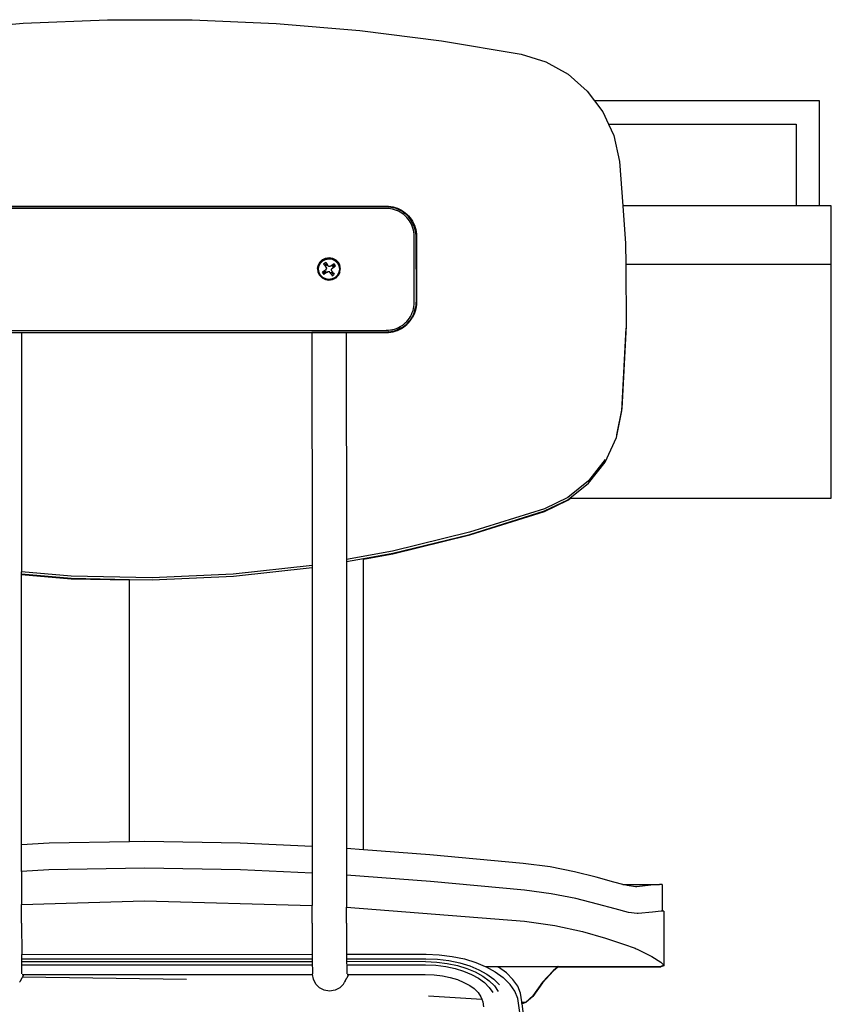
# Model space of a CAD drawing. Units: millimetres. Extents: x 1443 to 12439, y 666 to 3895.
# Drawn here: x 12092 to 12439, y 1659 to 2080 of the extents above; entities that cross this region are included whole.
import ezdxf

# ---------------------------------------------------------------- set-up
doc = ezdxf.new("R2010")
doc.units = ezdxf.units.MM
doc.layers.add('Edges', color=7, linetype='Continuous')

# ---------------------------------------------------------------- blocks, each defined once
blk = doc.blocks.new('Community Table rs')
at = {"layer": 'Edges'}
for p, q in [((2284.22, 572.29), (2319.86, 575.29)), ((2319.86, 575.29), (2355.9, 576.8)), ((2355.9, 576.8), (2392.09, 576.78)), ((2392.09, 576.78), (2428.14, 575.24)), ((2428.14, 575.24), (2463.77, 572.21)), ((2463.77, 572.21), (2498.74, 567.76)), ((2498.74, 567.76), (2532.82, 562.01)), ((2532.82, 562.01), (2543.31, 558.81)), ((2543.31, 558.81), (2552.84, 553.49)), ((2552.84, 553.49), (2561.07, 546.29)), ((2561.07, 546.29), (2564.15, 542.16)), ((2660.4, 542.16), (2564.15, 542.16)), ((2564.15, 542.16), (2567.68, 537.45)), ((2660.4, 497.16), (2660.4, 542.16)), ((2567.68, 537.45), (2570.11, 532.16)), ((2570.11, 532.16), (2650.4, 532.16)), ((2570.11, 532.16), (2572.37, 527.25)), ((2650.4, 532.16), (2650.4, 497.16)), ((2572.37, 527.25), (2574.81, 516.1)), ((2574.81, 516.1), (2576.21, 497.16)), ((2284.91, 497.02), (2475.19, 497.06)), ((2475.19, 497.06), (2476.15, 497.02)), ((2476.15, 497.02), (2477.11, 496.91)), ((2477.11, 496.91), (2478.06, 496.74)), ((2650.4, 497.16), (2576.21, 497.16)), ((2576.21, 497.16), (2577.4, 481.09)), ((2660.4, 497.16), (2650.4, 497.16)), ((2665.4, 497.16), (2660.4, 497.16)), ((2665.4, 472.16), (2665.4, 497.16)), ((2475.16, 496.77), (2284.89, 496.73)), ((2475.14, 496.04), (2284.9, 496)), ((2475.18, 496.11), (2284.94, 496.07)), ((2476.05, 496.01), (2475.14, 496.04)), ((2476.11, 496.74), (2475.16, 496.77)), ((2476.09, 496.08), (2475.18, 496.11)), ((2476.94, 495.91), (2476.05, 496.01)), ((2476.16, 496.08), (2476.09, 496.08)), ((2477.05, 496.63), (2476.11, 496.74)), ((2476.12, 496.8), (2476.14, 496.8)), ((2476.14, 496.8), (2477.09, 496.69)), ((2477.82, 495.75), (2476.94, 495.91)), ((2477.98, 496.45), (2477.05, 496.63)), ((2477.09, 496.69), (2478.01, 496.52)), ((2478.68, 495.52), (2477.82, 495.75)), ((2478.89, 496.21), (2477.98, 496.45)), ((2478.01, 496.52), (2478.91, 496.28)), ((2478.06, 496.74), (2478.99, 496.49)), ((2479.52, 495.22), (2478.68, 495.52)), ((2479.78, 495.9), (2478.89, 496.21)), ((2478.99, 496.49), (2479.9, 496.17)), ((2480.33, 494.86), (2479.52, 495.22)), ((2480.37, 494.94), (2479.56, 495.3)), ((2480.65, 495.52), (2479.78, 495.9)), ((2479.9, 496.17), (2480.78, 495.78)), ((2481.12, 494.44), (2480.33, 494.86)), ((2481.49, 495.08), (2480.65, 495.52)), ((2480.68, 495.58), (2481.52, 495.14)), ((2480.78, 495.78), (2481.64, 495.33)), ((2481.88, 493.97), (2481.12, 494.44)), ((2481.26, 494.46), (2481.17, 494.51)), ((2482.29, 494.57), (2481.49, 495.08)), ((2481.64, 495.33), (2482.46, 494.82)), ((2482.6, 493.44), (2481.88, 493.97)), ((2482.64, 493.51), (2482.02, 493.97)), ((2483.06, 494.01), (2482.29, 494.57)), ((2482.33, 494.63), (2483.09, 494.07)), ((2482.46, 494.82), (2483.23, 494.24)), ((2483.28, 492.86), (2482.6, 493.44)), ((2483.77, 493.39), (2483.06, 494.01)), ((2483.23, 494.24), (2483.96, 493.62)), ((2483.91, 492.23), (2483.28, 492.86)), ((2484.44, 492.73), (2483.77, 493.39)), ((2483.96, 493.62), (2484.64, 492.94)), ((2485.06, 492.01), (2484.44, 492.73)), ((2484.49, 492.77), (2485.09, 492.07)), ((2484.64, 492.94), (2485.27, 492.21)), ((2484.49, 491.55), (2483.91, 492.23)), ((2485.02, 490.84), (2484.49, 491.55)), ((2484.61, 491.52), (2484.55, 491.6)), ((2485.49, 490.08), (2485.02, 490.84)), ((2485.62, 491.25), (2485.06, 492.01)), ((2485.09, 492.07), (2485.65, 491.31)), ((2485.27, 492.21), (2485.84, 491.43)), ((2485.91, 489.29), (2485.49, 490.08)), ((2485.95, 489.36), (2485.6, 490.03)), ((2486.12, 490.44), (2485.62, 491.25)), ((2485.65, 491.31), (2485.67, 491.29)), ((2485.84, 491.43), (2486.36, 490.61)), ((2486.27, 488.47), (2485.91, 489.29)), ((2485.97, 489.32), (2485.95, 489.36)), ((2486.31, 488.54), (2486.01, 489.24)), ((2486.57, 489.61), (2486.12, 490.44)), ((2486.33, 488.49), (2486.31, 488.54)), ((2486.36, 490.61), (2486.81, 489.76)), ((2486.95, 488.74), (2486.57, 489.61)), ((2486.62, 489.63), (2486.98, 488.8)), ((2486.81, 489.76), (2487.2, 488.87)), ((2487.26, 487.85), (2486.95, 488.74)), ((2486.98, 488.8), (2486.99, 488.76)), ((2487.2, 488.87), (2487.51, 487.96)), ((2486.57, 487.63), (2486.27, 488.47)), ((2486.8, 486.77), (2486.57, 487.63)), ((2486.96, 485.89), (2486.8, 486.77)), ((2487.06, 485.01), (2486.96, 485.89)), ((2487.09, 484.09), (2487.06, 485.01)), ((2487.5, 486.94), (2487.26, 487.85)), ((2487.68, 486.01), (2487.5, 486.94)), ((2487.51, 487.96), (2487.76, 487.03)), ((2487.82, 485.13), (2487.68, 486.01)), ((2487.72, 486.02), (2487.82, 485.13)), ((2487.76, 487.03), (2487.94, 486.09)), ((2487.82, 485.13), (2487.78, 485.07)), ((2487.78, 485.07), (2487.85, 484.18)), ((2487.94, 486.09), (2488.05, 485.13)), ((2488.05, 485.13), (2488.09, 484.16)), ((2487.1, 455.91), (2487.09, 484.09)), ((2487.85, 484.18), (2487.82, 484.11)), ((2487.82, 484.11), (2487.86, 455.96)), ((2488.09, 484.16), (2488.09, 455.94)), ((2577.4, 481.09), (2577.49, 472.16)), ((2446.02, 471.72), (2446.74, 473.12)), ((2446.74, 473.01), (2446.02, 471.61)), ((2446.02, 471.61), (2446.02, 471.72)), ((2446.06, 471.56), (2446.77, 472.95)), ((2446.18, 471.51), (2446.87, 472.86)), ((2446.37, 471.44), (2447.04, 472.73)), ((2446.74, 473.12), (2447.79, 474.15)), ((2447.79, 474.04), (2446.74, 473.01)), ((2446.74, 473.12), (2446.74, 473.01)), ((2446.74, 473.01), (2446.77, 472.95)), ((2446.77, 472.95), (2447.81, 473.97)), ((2446.77, 472.95), (2446.87, 472.86)), ((2446.87, 472.86), (2447.89, 473.85)), ((2446.87, 472.86), (2447.04, 472.73)), ((2447.04, 472.73), (2448.01, 473.68)), ((2447.79, 474.15), (2449.11, 474.81)), ((2449.11, 474.7), (2447.79, 474.04)), ((2447.79, 474.04), (2447.79, 474.15)), ((2447.81, 473.97), (2447.79, 474.04)), ((2447.81, 473.97), (2449.12, 474.63)), ((2447.89, 473.85), (2447.81, 473.97)), ((2447.89, 473.85), (2449.16, 474.5)), ((2448.01, 473.68), (2447.89, 473.85)), ((2448.01, 473.68), (2449.22, 474.3)), ((2449.26, 472.92), (2448.35, 472.27)), ((2448.35, 472.27), (2448.68, 471.87)), ((2448.68, 471.87), (2449.57, 472.5)), ((2448.68, 471.87), (2449.02, 471.48)), ((2449.02, 471.48), (2449.87, 472.1)), ((2449.11, 474.81), (2450.68, 475.06)), ((2450.68, 474.95), (2449.11, 474.7)), ((2449.11, 474.7), (2449.11, 474.81)), ((2449.12, 474.63), (2449.11, 474.7)), ((2449.12, 474.63), (2450.68, 474.87)), ((2449.16, 474.5), (2449.12, 474.63)), ((2449.16, 474.5), (2450.67, 474.73)), ((2449.22, 474.3), (2449.16, 474.5)), ((2449.22, 474.3), (2450.67, 474.52)), ((2449.26, 472.92), (2449.57, 472.5)), ((2449.57, 472.5), (2449.87, 472.1)), ((2450, 471.92), (2449.87, 472.1)), ((2450.25, 471.58), (2450, 471.92)), ((2450.68, 474.87), (2450.67, 474.73)), ((2450.67, 474.73), (2450.67, 474.52)), ((2450.67, 474.73), (2452.03, 474.52)), ((2450.67, 474.52), (2451.97, 474.32)), ((2450.68, 475.06), (2450.68, 474.95)), ((2450.68, 475.06), (2452.09, 474.84)), ((2452.09, 474.73), (2450.68, 474.95)), ((2450.68, 474.95), (2450.68, 474.87)), ((2450.68, 474.87), (2452.07, 474.66)), ((2451.97, 471.75), (2451.46, 471.39)), ((2451.97, 474.32), (2452.03, 474.52)), ((2451.97, 474.32), (2453.29, 473.66)), ((2452.39, 472.06), (2451.97, 471.75)), ((2452.58, 470.93), (2451.97, 471.75)), ((2452.03, 474.52), (2452.07, 474.66)), ((2452.03, 474.52), (2453.41, 473.83)), ((2452.07, 474.66), (2452.09, 474.73)), ((2452.07, 474.66), (2453.48, 473.95)), ((2452.09, 474.73), (2452.09, 474.84)), ((2452.09, 474.84), (2453.51, 474.13)), ((2453.51, 474.02), (2452.09, 474.73)), ((2452.83, 472.37), (2452.39, 472.06)), ((2453.03, 471.19), (2452.39, 472.06)), ((2453.49, 471.47), (2452.83, 472.37)), ((2453.41, 473.83), (2453.29, 473.66)), ((2453.29, 473.66), (2454.25, 472.71)), ((2453.48, 473.95), (2453.41, 473.83)), ((2453.41, 473.83), (2454.42, 472.83)), ((2453.51, 474.02), (2453.48, 473.95)), ((2453.48, 473.95), (2454.52, 472.92)), ((2453.51, 474.13), (2453.51, 474.02)), ((2453.51, 474.13), (2454.56, 473.09)), ((2454.55, 472.98), (2453.51, 474.02)), ((2454.25, 472.71), (2454.42, 472.83)), ((2454.25, 472.71), (2454.88, 471.5)), ((2454.42, 472.83), (2454.52, 472.92)), ((2454.42, 472.83), (2455.08, 471.58)), ((2454.52, 472.92), (2454.55, 472.98)), ((2454.52, 472.92), (2455.19, 471.63)), ((2454.55, 472.98), (2454.56, 473.09)), ((2455.23, 471.68), (2454.55, 472.98)), ((2454.56, 473.09), (2455.24, 471.79)), ((2455.19, 471.63), (2455.23, 471.68)), ((2455.23, 471.68), (2455.24, 471.79)), ((2455.48, 470.24), (2455.23, 471.68)), ((2665.4, 472.16), (2577.49, 472.16)), ((2577.49, 472.16), (2577.77, 445.86)), ((2665.4, 372.16), (2665.4, 472.16)), ((2445.8, 470.33), (2446.02, 471.61)), ((2445.8, 470.33), (2445.81, 470.28)), ((2445.81, 470.28), (2445.8, 470.22)), ((2445.8, 470.22), (2445.84, 470.19)), ((2445.84, 470.19), (2446.06, 471.56)), ((2445.84, 470.19), (2445.96, 470.17)), ((2446.05, 468.78), (2445.84, 470.19)), ((2445.96, 470.17), (2446.18, 471.51)), ((2445.96, 470.17), (2446.17, 470.16)), ((2446.2, 468.66), (2445.96, 470.17)), ((2446.06, 471.56), (2446.02, 471.61)), ((2446.07, 468.74), (2446.05, 468.78)), ((2446.07, 468.74), (2446.05, 468.67)), ((2446.08, 468.65), (2446.05, 468.67)), ((2446.18, 471.51), (2446.06, 471.56)), ((2446.11, 468.65), (2446.07, 468.74)), ((2446.11, 468.65), (2446.08, 468.65)), ((2446.73, 467.42), (2446.08, 468.65)), ((2446.2, 468.66), (2446.11, 468.65)), ((2446.17, 470.16), (2446.37, 471.44)), ((2446.4, 468.72), (2446.17, 470.16)), ((2446.37, 471.44), (2446.18, 471.51)), ((2446.4, 468.72), (2446.2, 468.66)), ((2446.86, 467.41), (2446.2, 468.66)), ((2447.02, 467.52), (2446.4, 468.72)), ((2446.86, 467.41), (2447.02, 467.52)), ((2447.99, 466.56), (2447.02, 467.52)), ((2448.26, 469.1), (2447.79, 468.76)), ((2447.79, 468.76), (2448.45, 467.86)), ((2448.75, 469.45), (2448.26, 469.1)), ((2448.26, 469.1), (2448.91, 468.23)), ((2448.45, 467.86), (2448.91, 468.23)), ((2449, 469.62), (2448.75, 469.45)), ((2448.75, 469.45), (2449.36, 468.62)), ((2448.91, 468.23), (2449.81, 468.84)), ((2448.91, 468.23), (2449.36, 468.62)), ((2449.15, 469.73), (2449, 469.62)), ((2449.01, 471.38), (2449.34, 470.93)), ((2449.02, 471.48), (2449.21, 471.38)), ((2449.49, 470.09), (2449.15, 469.73)), ((2449.34, 470.93), (2449.35, 471.19)), ((2449.34, 470.93), (2449.55, 470.49)), ((2449.36, 468.62), (2449.52, 468.82)), ((2449.55, 470.49), (2449.49, 470.09)), ((2449.55, 470.49), (2449.55, 470.74)), ((2449.81, 468.84), (2450.26, 469.04)), ((2449.81, 468.84), (2449.82, 469.04)), ((2450.61, 471.25), (2450.25, 471.58)), ((2450.26, 469.25), (2450.26, 469.04)), ((2450.26, 469.04), (2450.66, 468.98)), ((2451.02, 471.19), (2450.61, 471.25)), ((2450.67, 469.18), (2450.66, 468.98)), ((2450.66, 468.98), (2451.03, 468.65)), ((2451.46, 471.39), (2451.02, 471.19)), ((2451.03, 468.85), (2451.03, 468.65)), ((2451.03, 468.65), (2451.36, 468.2)), ((2451.26, 468.53), (2451.36, 468.31)), ((2452.21, 468.92), (2451.36, 468.31)), ((2451.36, 468.31), (2451.69, 467.8)), ((2452.57, 468.43), (2451.69, 467.8)), ((2451.69, 467.8), (2452.02, 467.3)), ((2451.73, 469.97), (2451.79, 470.14)), ((2451.73, 469.74), (2451.73, 469.97)), ((2451.93, 469.3), (2451.73, 469.74)), ((2451.79, 470.14), (2452.12, 470.49)), ((2451.79, 470.14), (2451.8, 470.38)), ((2452.04, 469.15), (2451.93, 469.3)), ((2452.02, 467.3), (2452.92, 467.95)), ((2452.21, 468.92), (2452.04, 469.15)), ((2452.12, 470.49), (2453.03, 471.19)), ((2452.13, 470.74), (2452.12, 470.49)), ((2452.57, 468.43), (2452.21, 468.92)), ((2452.34, 470.9), (2452.58, 470.93)), ((2452.57, 468.43), (2452.92, 467.95)), ((2452.58, 470.93), (2453.03, 471.19)), ((2453.03, 471.19), (2453.49, 471.47)), ((2454.24, 467.5), (2453.27, 466.55)), ((2454.9, 468.79), (2454.24, 467.5)), ((2454.4, 467.38), (2454.24, 467.5)), ((2455.1, 468.73), (2454.4, 467.38)), ((2455.22, 468.72), (2454.54, 467.4)), ((2454.88, 471.5), (2455.08, 471.58)), ((2454.88, 471.5), (2455.11, 470.07)), ((2455.11, 470.07), (2454.9, 468.79)), ((2454.9, 468.79), (2455.1, 468.73)), ((2455.08, 471.58), (2455.19, 471.63)), ((2455.08, 471.58), (2455.32, 470.07)), ((2455.32, 470.07), (2455.1, 468.73)), ((2455.1, 468.73), (2455.22, 468.72)), ((2455.32, 470.07), (2455.11, 470.07)), ((2455.19, 471.63), (2455.44, 470.09)), ((2455.22, 468.72), (2455.26, 468.74)), ((2455.26, 468.74), (2455.44, 470.09)), ((2455.44, 470.09), (2455.32, 470.07)), ((2455.48, 470.13), (2455.44, 470.09)), ((2455.48, 470.24), (2455.47, 470.17)), ((2455.47, 470.17), (2455.48, 470.13)), ((2446.73, 467.42), (2446.72, 467.37)), ((2446.72, 467.37), (2446.76, 467.36)), ((2446.76, 467.36), (2446.73, 467.42)), ((2446.76, 467.36), (2446.86, 467.41)), ((2447.77, 466.33), (2446.76, 467.36)), ((2447.87, 466.41), (2446.86, 467.41)), ((2447.77, 466.33), (2447.87, 466.41)), ((2447.77, 466.33), (2449.19, 465.62)), ((2447.87, 466.41), (2447.99, 466.56)), ((2449.24, 465.72), (2447.87, 466.41)), ((2449.3, 465.91), (2447.99, 466.56)), ((2449.24, 465.72), (2449.19, 465.67)), ((2449.19, 465.62), (2449.19, 465.67)), ((2449.19, 465.62), (2450.6, 465.4)), ((2449.3, 465.91), (2449.24, 465.72)), ((2450.6, 465.51), (2449.24, 465.72)), ((2450.6, 465.7), (2449.3, 465.91)), ((2452.05, 465.93), (2450.6, 465.7)), ((2452.12, 465.74), (2450.6, 465.51)), ((2450.6, 465.51), (2450.6, 465.7)), ((2450.6, 465.4), (2452.17, 465.64)), ((2450.6, 465.45), (2450.6, 465.51)), ((2450.6, 465.45), (2450.6, 465.4)), ((2453.27, 466.55), (2452.05, 465.93)), ((2452.05, 465.93), (2452.12, 465.74)), ((2453.39, 466.39), (2452.12, 465.74)), ((2452.12, 465.74), (2452.17, 465.64)), ((2452.17, 465.64), (2453.49, 466.31)), ((2453.39, 466.39), (2453.27, 466.55)), ((2454.4, 467.38), (2453.39, 466.39)), ((2453.49, 466.31), (2453.39, 466.39)), ((2454.5, 467.33), (2453.49, 466.31)), ((2453.49, 466.38), (2453.49, 466.31)), ((2454.5, 467.33), (2454.4, 467.38)), ((2454.54, 467.4), (2454.5, 467.33)), ((2454.54, 467.34), (2454.5, 467.33)), ((2454.54, 467.4), (2454.54, 467.34)), ((2486.97, 454.11), (2487.07, 454.99)), ((2487.07, 454.99), (2487.1, 455.91)), ((2487.79, 454.95), (2487.72, 454.07)), ((2487.83, 455.01), (2487.79, 454.95)), ((2487.86, 455.96), (2487.83, 455.9)), ((2487.83, 455.9), (2487.83, 455.01)), ((2488.06, 454.97), (2487.95, 454.02)), ((2488.09, 455.94), (2488.06, 454.97)), ((2485.5, 449.92), (2485.92, 450.71)), ((2485.92, 450.71), (2486.28, 451.53)), ((2486.28, 451.53), (2486.59, 452.37)), ((2486.59, 452.37), (2486.61, 452.45)), ((2486.61, 452.45), (2486.82, 453.23)), ((2486.95, 451.27), (2486.61, 450.47)), ((2486.82, 453.23), (2486.97, 454.11)), ((2487.19, 451.2), (2486.82, 450.35)), ((2486.99, 451.34), (2486.95, 451.27)), ((2487.28, 452.16), (2486.99, 451.34)), ((2487.19, 451.2), (2487.2, 451.23)), ((2487.52, 452.14), (2487.2, 451.23)), ((2487.28, 452.16), (2487.51, 453.08)), ((2487.51, 453.08), (2487.71, 454)), ((2487.77, 453.07), (2487.52, 452.14)), ((2487.72, 454.07), (2487.71, 454)), ((2487.95, 454.02), (2487.77, 453.07)), ((2481.89, 446.03), (2482.61, 446.56)), ((2482.61, 446.56), (2483.29, 447.14)), ((2483.07, 446), (2483.78, 446.62)), ((2483.23, 445.83), (2483.96, 446.46)), ((2483.29, 447.14), (2483.92, 447.77)), ((2483.78, 446.62), (2484.45, 447.29)), ((2483.92, 447.77), (2484.5, 448.45)), ((2483.96, 446.46), (2484.64, 447.14)), ((2484.45, 447.29), (2485.05, 448.01)), ((2484.5, 448.45), (2485.03, 449.16)), ((2484.64, 447.14), (2485.26, 447.87)), ((2485.03, 449.16), (2485.5, 449.92)), ((2485.1, 448.06), (2485.05, 448.01)), ((2485.62, 448.77), (2485.1, 448.06)), ((2485.26, 447.87), (2485.84, 448.64)), ((2485.62, 448.77), (2486.13, 449.57)), ((2485.84, 448.64), (2485.85, 448.67)), ((2485.85, 448.67), (2486.37, 449.49)), ((2486.61, 450.47), (2486.13, 449.57)), ((2486.8, 450.32), (2486.37, 449.49)), ((2486.8, 450.32), (2486.82, 450.35)), ((2284.92, 443.92), (2475.15, 443.96)), ((2311.77, 443.2), (2319.14, 443.21)), ((2311.77, 442.98), (2319.14, 442.98)), ((2319.14, 443.21), (2443.36, 443.23)), ((2319.14, 443.21), (2319.14, 442.98)), ((2319.14, 442.98), (2443.36, 443.01)), ((2319.14, 442.98), (2319.18, 340.65)), ((2443.36, 443.01), (2443.36, 443.23)), ((2443.36, 443.23), (2458.05, 443.23)), ((2443.36, 443.01), (2458.05, 443.01)), ((2443.36, 443.01), (2443.4, 343.41)), ((2458.05, 443.23), (2475.17, 443.24)), ((2458.05, 443.23), (2458.05, 443.01)), ((2458.05, 443.01), (2475.18, 443.01)), ((2458.05, 443.01), (2458.09, 345.98)), ((2475.15, 443.96), (2476.07, 443.99)), ((2475.2, 443.3), (2475.17, 443.3)), ((2475.17, 443.24), (2476.12, 443.27)), ((2475.18, 443.01), (2476.15, 443.05)), ((2475.25, 443.3), (2475.2, 443.3)), ((2476.07, 443.99), (2476.95, 444.09)), ((2476.12, 443.27), (2477.06, 443.38)), ((2476.16, 443.34), (2476.12, 443.33)), ((2476.15, 443.05), (2477.11, 443.16)), ((2476.19, 443.34), (2476.16, 443.34)), ((2476.95, 444.09), (2477.83, 444.25)), ((2477.1, 443.44), (2477.05, 443.44)), ((2477.06, 443.38), (2477.99, 443.55)), ((2477.98, 443.61), (2477.1, 443.44)), ((2477.11, 443.16), (2478.05, 443.34)), ((2477.83, 444.25), (2478.69, 444.48)), ((2477.99, 443.55), (2478.9, 443.8)), ((2478.05, 443.34), (2478.98, 443.59)), ((2478.69, 444.48), (2479.53, 444.78)), ((2478.9, 443.8), (2479.79, 444.11)), ((2478.98, 443.59), (2479.89, 443.9)), ((2479.53, 444.78), (2480.34, 445.14)), ((2479.79, 444.11), (2480.66, 444.49)), ((2480.64, 444.53), (2479.83, 444.17)), ((2479.89, 443.9), (2480.78, 444.29)), ((2480.34, 445.14), (2481.13, 445.56)), ((2480.66, 444.49), (2480.7, 444.55)), ((2481.48, 444.97), (2480.7, 444.55)), ((2480.7, 444.55), (2481.5, 444.93)), ((2480.78, 444.29), (2481.63, 444.74)), ((2481.13, 445.56), (2481.89, 446.03)), ((2481.5, 444.93), (2482.31, 445.44)), ((2481.63, 444.74), (2482.45, 445.26)), ((2482.31, 445.44), (2483.07, 446)), ((2482.45, 445.26), (2483.23, 445.83)), ((2577.77, 445.86), (2575.87, 410.57)), ((2575.87, 409.58), (2577.77, 444.88)), ((2577.77, 445.86), (2577.77, 444.88)), ((2573.55, 398.17), (2575.87, 409.58)), ((2575.87, 410.57), (2573.56, 399.18)), ((2568.7, 387.63), (2573.55, 398.17)), ((2561.63, 378.59), (2568.7, 387.63)), ((2568.72, 388.64), (2561.66, 379.59)), ((2561.66, 379.59), (2552.83, 372.49)), ((2553.61, 372.16), (2561.63, 378.59)), ((2552.83, 372.49), (2542.76, 367.63)), ((2542.76, 366.68), (2552.8, 371.51)), ((2542.76, 366.44), (2552.8, 371.28)), ((2552.8, 371.28), (2553.91, 372.16)), ((2552.8, 371.51), (2553.61, 372.16)), ((2553.61, 372.16), (2553.91, 372.16)), ((2553.91, 372.16), (2665.4, 372.16)), ((2542.76, 367.63), (2510.79, 357.57)), ((2510.87, 356.67), (2542.76, 366.68)), ((2510.87, 356.43), (2542.76, 366.44)), ((2510.79, 357.57), (2477.82, 349.48)), ((2477.93, 348.6), (2510.87, 356.67)), ((2477.93, 348.37), (2510.87, 356.43)), ((2477.82, 349.48), (2458.09, 345.98)), ((2458.09, 345.09), (2465.4, 346.38)), ((2458.09, 345.98), (2458.09, 345.09)), ((2465.4, 346.38), (2477.93, 348.6)), ((2465.4, 346.14), (2477.93, 348.37)), ((2465.4, 346.14), (2465.4, 346.38)), ((2465.4, 221.78), (2465.4, 346.14)), ((2443.4, 343.41), (2409.7, 339.67)), ((2409.78, 338.81), (2443.4, 342.53)), ((2443.4, 343.41), (2443.4, 342.53)), ((2443.4, 342.53), (2443.43, 223.17)), ((2458.09, 345.09), (2458.12, 222.33)), ((2340.38, 338.82), (2319.18, 340.65)), ((2319.18, 339.78), (2319.18, 340.65)), ((2319.18, 339.78), (2340.36, 337.96)), ((2319.18, 339.54), (2319.18, 339.78)), ((2319.18, 339.54), (2340.36, 337.72)), ((2319.21, 223.95), (2319.18, 339.54)), ((2340.36, 337.96), (2365.4, 337.44)), ((2340.36, 337.72), (2365.4, 337.21)), ((2375.05, 338.11), (2340.38, 338.82)), ((2365.4, 337.21), (2365.4, 337.44)), ((2365.4, 337.44), (2375.09, 337.25)), ((2365.4, 225.2), (2365.4, 337.21)), ((2409.7, 339.67), (2375.05, 338.11)), ((2375.09, 337.25), (2409.78, 338.81)), ((2331.03, 224.55), (2319.21, 223.95)), ((2319.21, 212.55), (2319.21, 223.95)), ((2365.4, 225.2), (2331.03, 224.55)), ((2371.86, 225.32), (2365.4, 225.2)), ((2412.7, 224.67), (2371.86, 225.32)), ((2443.43, 223.17), (2412.7, 224.67)), ((2443.43, 223.17), (2443.43, 211.77)), ((2465.4, 221.78), (2458.12, 222.33)), ((2458.12, 222.33), (2458.12, 210.93)), ((2493.75, 219.65), (2465.4, 221.78)), ((2533.71, 215.97), (2493.75, 219.65)), ((2545.18, 214.43), (2533.71, 215.97)), ((2330.86, 213.14), (2319.21, 212.55)), ((2319.21, 212.55), (2319.22, 198.32)), ((2371.82, 213.92), (2330.86, 213.14)), ((2412.78, 213.26), (2371.82, 213.92)), ((2443.43, 211.77), (2412.78, 213.26)), ((2443.43, 211.77), (2443.44, 197.88)), ((2494.09, 208.23), (2458.12, 210.93)), ((2458.12, 210.93), (2458.13, 197.22)), ((2555.68, 212.32), (2545.18, 214.43)), ((2564.86, 210.02), (2555.68, 212.32)), ((2534.18, 204.55), (2494.09, 208.23)), ((2572.45, 207.93), (2564.86, 210.02)), ((2576.27, 206.95), (2572.45, 207.93)), ((2576.27, 206.95), (2591.96, 206.95)), ((2578.16, 206.46), (2576.27, 206.95)), ((2581.73, 205.94), (2578.16, 206.46)), ((2588.3, 206.62), (2582.2, 205.97)), ((2591.96, 206.95), (2588.3, 206.62)), ((2593.13, 206.96), (2591.96, 206.95)), ((2593.13, 206.96), (2593.14, 195.46)), ((2545.69, 203.01), (2534.18, 204.55)), ((2556.21, 200.9), (2545.69, 203.01)), ((2581.97, 205.95), (2581.73, 205.94)), ((2582.2, 205.97), (2581.97, 205.95)), ((2319.22, 198.32), (2371.82, 200)), ((2319.24, 190.36), (2319.22, 198.32)), ((2371.82, 200), (2443.44, 197.88)), ((2565.43, 198.59), (2556.21, 200.9)), ((2573.04, 196.5), (2565.43, 198.59)), ((2443.45, 190.38), (2443.44, 197.88)), ((2458.13, 197.22), (2534.18, 191.21)), ((2458.14, 190.39), (2458.13, 197.22)), ((2578.77, 195.02), (2573.04, 196.5)), ((2582.35, 194.49), (2578.77, 195.02)), ((2582.59, 194.5), (2582.35, 194.49)), ((2582.82, 194.52), (2582.59, 194.5)), ((2588.94, 195.15), (2582.82, 194.52)), ((2592.61, 195.47), (2588.94, 195.15)), ((2593.14, 195.46), (2592.61, 195.47)), ((2593.79, 195.46), (2593.14, 195.46)), ((2593.79, 195.46), (2593.79, 172.39)), ((2319.24, 190.36), (2319.28, 177.06)), ((2443.45, 190.38), (2443.5, 177.08)), ((2458.14, 190.39), (2458.19, 177.08)), ((2534.18, 191.21), (2547.25, 189.41)), ((2547.25, 189.41), (2558.98, 186.86)), ((2558.98, 186.86), (2568.88, 184.04)), ((2568.88, 184.04), (2576.52, 181.48)), ((2576.52, 181.48), (2581.52, 179.64)), ((2319.28, 177.06), (2443.5, 177.08)), ((2319.28, 176.35), (2319.28, 177.06)), ((2443.5, 177.08), (2443.5, 176.37)), ((2458.19, 177.08), (2492.24, 177.09)), ((2458.19, 177.08), (2458.19, 176.37)), ((2492.24, 177.09), (2497.75, 176.87)), ((2497.75, 176.87), (2503.29, 176.19)), ((2581.52, 179.64), (2581.96, 179.46)), ((2581.96, 179.46), (2582.35, 179.29)), ((2582.35, 179.29), (2588.69, 176.09)), ((2319.29, 175.15), (2319.28, 176.35)), ((2319.29, 175.15), (2443.51, 175.18)), ((2319.3, 173.89), (2319.29, 175.15)), ((2443.52, 173.92), (2319.3, 173.89)), ((2319.3, 173.08), (2319.3, 173.89)), ((2319.31, 172.52), (2319.3, 173.08)), ((2443.5, 176.37), (2443.51, 175.18)), ((2443.51, 175.18), (2443.52, 173.92)), ((2443.52, 173.92), (2443.52, 173.11)), ((2443.52, 173.11), (2443.53, 172.54)), ((2458.19, 176.37), (2458.2, 175.18)), ((2458.2, 175.18), (2492.05, 175.19)), ((2458.2, 175.18), (2458.21, 173.92)), ((2491.96, 173.93), (2458.21, 173.92)), ((2458.21, 173.92), (2458.21, 173.11)), ((2458.21, 173.11), (2458.22, 172.55)), ((2491.96, 173.93), (2496.7, 173.74)), ((2492.05, 175.19), (2497.05, 174.98)), ((2496.7, 173.74), (2501.24, 173.18)), ((2497.05, 174.98), (2501.93, 174.38)), ((2501.24, 173.18), (2505.54, 172.28)), ((2501.93, 174.38), (2506.54, 173.42)), ((2503.29, 176.19), (2508.53, 175.09)), ((2506.54, 173.42), (2510.82, 172.12)), ((2508.53, 175.09), (2513.39, 173.61)), ((2513.39, 173.61), (2517.44, 171.93)), ((2588.69, 176.09), (2592.51, 173.78)), ((2592.51, 173.78), (2593.79, 172.39)), ((2319.31, 172.52), (2443.53, 172.54)), ((2319.33, 170.66), (2319.31, 172.52)), ((2319.35, 169.17), (2319.33, 170.66)), ((2319.37, 168.68), (2319.35, 169.17)), ((2320.21, 168.57), (2320.13, 168.42)), ((2320.13, 168.42), (2443.63, 168.45)), ((2443.53, 172.54), (2443.54, 170.69)), ((2443.54, 170.69), (2443.57, 169.19)), ((2443.57, 169.19), (2443.59, 168.7)), ((2443.63, 168.45), (2443.59, 168.7)), ((2443.97, 166.38), (2443.63, 168.45)), ((2458.22, 172.55), (2491.87, 172.55)), ((2458.22, 172.55), (2458.24, 170.69)), ((2459.04, 168.45), (2458.22, 166.87)), ((2458.24, 170.69), (2458.24, 170.14)), ((2458.25, 170.09), (2458.24, 170.14)), ((2458.25, 170.09), (2458.26, 169.19)), ((2458.26, 169.19), (2458.28, 168.71)), ((2458.36, 168.45), (2459.04, 168.45)), ((2459.12, 168.6), (2459.04, 168.45)), ((2459.04, 168.45), (2491.72, 168.46)), ((2491.72, 168.46), (2495.66, 168.3)), ((2491.87, 172.55), (2496.35, 172.37)), ((2496.35, 172.37), (2500.56, 171.86)), ((2500.56, 171.86), (2504.53, 171.03)), ((2504.53, 171.03), (2508.23, 169.9)), ((2505.54, 172.28), (2509.53, 171.07)), ((2508.23, 169.9), (2511.59, 168.51)), ((2509.53, 171.07), (2513.16, 169.56)), ((2510.82, 172.12), (2514.72, 170.5)), ((2511.59, 168.51), (2514.57, 166.87)), ((2513.16, 169.56), (2516.38, 167.79)), ((2514.72, 170.5), (2518.18, 168.6)), ((2517.44, 171.93), (2517.81, 171.78)), ((2517.44, 171.93), (2522.52, 171.93)), ((2517.81, 171.78), (2521.73, 169.63)), ((2518.18, 168.6), (2521.13, 166.45)), ((2521.73, 169.63), (2525.08, 167.18)), ((2522.52, 171.93), (2522.83, 171.76)), ((2522.52, 171.93), (2548.69, 171.93)), ((2523.15, 171.55), (2522.83, 171.76)), ((2526.54, 169.09), (2523.15, 171.55)), ((2529.29, 166.37), (2526.54, 169.09)), ((2546.52, 170.06), (2541.88, 165.18)), ((2546.52, 169.82), (2541.88, 164.94)), ((2548.69, 171.93), (2546.52, 170.06)), ((2548.69, 171.69), (2546.52, 169.82)), ((2548.97, 171.93), (2548.69, 171.69)), ((2548.69, 171.93), (2548.97, 171.93)), ((2548.69, 171.69), (2592.53, 171.69)), ((2548.97, 171.93), (2590.58, 171.93)), ((2590.58, 171.93), (2592.53, 171.93)), ((2593.79, 172.39), (2592.53, 171.93)), ((2593.79, 172.16), (2592.53, 171.69)), ((2593.79, 172.39), (2593.79, 172.16)), ((2318.46, 165.26), (2318.4, 165.2)), ((2319.15, 166.54), (2318.46, 165.26)), ((2319, 166.36), (2318.46, 165.26)), ((2319.03, 166.41), (2319, 166.36)), ((2319.15, 166.54), (2319.03, 166.41)), ((2319.31, 166.84), (2319.15, 166.54)), ((2319.31, 166.84), (2319.2, 166.73)), ((2319.56, 167.38), (2319.31, 166.84)), ((2319.45, 168.42), (2320.13, 168.42)), ((2320.13, 168.42), (2319.56, 167.38)), ((2319.56, 167.38), (2389.71, 166.48)), ((2445.01, 164.37), (2443.97, 166.38)), ((2446.6, 162.78), (2445.01, 164.37)), ((2456.87, 164.37), (2455.28, 162.78)), ((2456.87, 164.37), (2457.31, 165.23)), ((2457.37, 165.29), (2457.31, 165.23)), ((2457.37, 165.29), (2458.06, 166.57)), ((2457.91, 166.39), (2457.37, 165.29)), ((2457.94, 166.44), (2457.91, 166.39)), ((2458.06, 166.57), (2457.94, 166.44)), ((2458.06, 166.57), (2458.22, 166.87)), ((2458.22, 166.87), (2458.11, 166.76)), ((2495.66, 168.3), (2499.16, 167.87)), ((2499.16, 167.87), (2502.47, 167.17)), ((2502.47, 167.17), (2505.55, 166.24)), ((2505.55, 166.24), (2508.35, 165.07)), ((2508.35, 165.07), (2510.84, 163.71)), ((2514.57, 166.87), (2517.12, 165.01)), ((2516.38, 167.79), (2519.13, 165.78)), ((2517.12, 165.01), (2519.19, 162.95)), ((2519.13, 165.78), (2521.37, 163.56)), ((2521.13, 166.45), (2523.53, 164.06)), ((2525.08, 167.18), (2525.37, 166.94)), ((2528.12, 164.21), (2525.37, 166.94)), ((2531.33, 163.41), (2529.29, 166.37)), ((2541.88, 165.18), (2537.75, 159.31)), ((2541.88, 164.94), (2537.75, 159.08)), ((2448.62, 161.73), (2446.6, 162.78)), ((2450.94, 161.36), (2448.62, 161.73)), ((2453.26, 161.73), (2450.94, 161.36)), ((2455.28, 162.78), (2453.26, 161.73)), ((2510.84, 163.71), (2512.68, 162.39)), ((2512.68, 162.39), (2514.37, 160.71)), ((2514.37, 160.71), (2515.64, 158.87)), ((2519.19, 162.95), (2520.73, 160.72)), ((2521.37, 163.56), (2523.03, 161.15)), ((2530.16, 161.25), (2528.12, 164.21)), ((2531.37, 158.24), (2530.16, 161.25)), ((2532.55, 160.41), (2531.33, 163.41)), ((2533.05, 156.75), (2532.55, 160.41)), ((2493.2, 159.31), (2516.05, 157.84)), ((2515.64, 158.87), (2516.05, 157.84)), ((2516.05, 157.84), (2516.49, 156.76)), ((2516.49, 156.76), (2516.78, 154.62)), ((2631.83, -572.26), (2531.37, 158.24)), ((2533.05, 156.75), (2534.81, 156.64)), ((2533.15, 156.05), (2533.05, 156.75)), ((2534.81, 156.64), (2533.15, 156.05)), ((2533.18, 155.83), (2533.15, 156.05)), ((2534.81, 156.4), (2533.18, 155.83)), ((2633.62, -570.65), (2533.18, 155.83)), ((2537.75, 159.31), (2534.81, 156.64)), ((2537.75, 159.08), (2534.81, 156.4))]:
    blk.add_line(p, q, dxfattribs=at)

msp = doc.modelspace()

# ---------------------------------------------------------------- block references
msp.add_blockref('Community Table rs', (9773.71, 1503.47))

doc.saveas('drawing.dxf')
